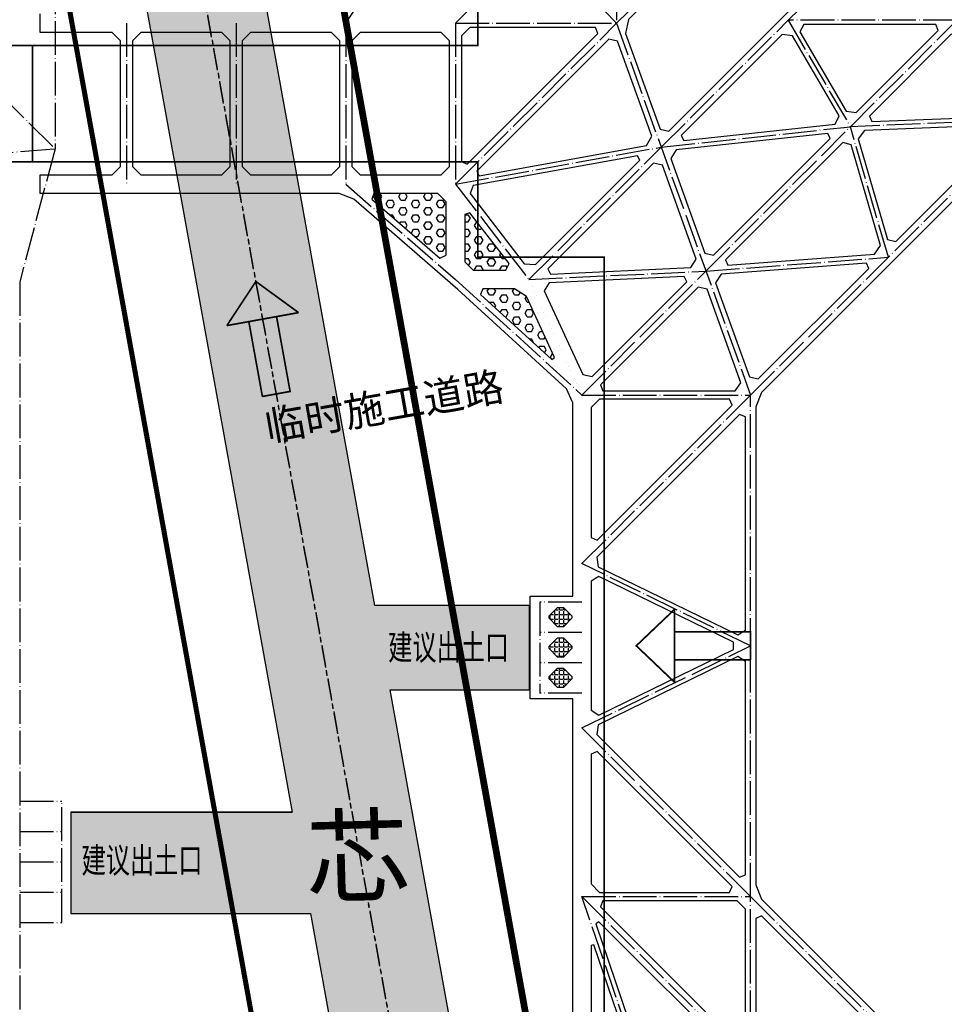
# Model space of a CAD drawing. Units: millimetres. Extents: x 234230 to 2709870, y -436193 to -40993.
# Drawn here: x 1269367 to 1324183, y -260714 to -202310 of the extents above; entities that cross this region are included whole.
import ezdxf
from ezdxf.xclip import XClip

# ---------------------------------------------------------------- set-up
doc = ezdxf.new("R2010")
doc.units = ezdxf.units.MM
doc.header["$LTSCALE"] = 1000
for name, pattern in [('C2', [13.5, 10, -1.5, 0.5, -1.5]), ('CENTER', [2, 1.25, -0.25, 0.25, -0.25]), ('DASH', [0.35, 0.25, -0.1]), ('DOTE', [2.4200000000000004, 2, -0.2, 0.02, -0.2])]:
    doc.linetypes.add(name, pattern=pattern)
for name, color, linetype in [('A-用地红线', 1, 'Continuous'), ('BSC_R_EDGE', 7, 'Continuous'), ('L-围墙', 2, 'FENCELINE2'), ('ROAD1C', 1, 'CENTER'), ('TEXT', 7, 'Continuous'), ('建筑', 2, 'Continuous'), ('支撑轴线', 255, 'DOTE'), ('文字', 7, 'Continuous'), ('消防车', 12, 'Continuous'), ('高速公路', 30, 'Continuous')]:
    doc.layers.add(name, color=color, linetype=linetype)
doc.layers.add('ROAD1D', color=100, linetype='Continuous', lineweight=40)
doc.styles.add('宋体', font='txt')
doc.styles.add('黑体', font='simhei.ttf')
doc.linetypes.add('FENCELINE2', pattern='A,0.25,-0.1,[132,ltypeshp.shx,S=0.1,R=0,X=-0.1,Y=0],-0.1,1', length=1.45)
pattern_1 = [(0, (-397039.4476601949, -145460.5892687812), (0, 433.012702), [250, -500]), (120, (-397039.4476601949, -145460.5892687812), (-375.0000000933408, -216.5063509999999), [249.9999999999997, -499.9999999999993]), (59.99999999999999, (-396789.4476601949, -145460.5892687812), (-375.0000000933408, 216.5063510000001), [250, -500])]
pattern_2 = [(0, (-397039.4476601949, -145460.5892687812), (0, 275), [200, -75]), (90, (-397039.4476601949, -145460.5892687812), (-275, 1.683889348827611e-14), [200, -75])]

# ---------------------------------------------------------------- blocks, each defined once
blk = doc.blocks.new('A$C14296F06')
at = {"layer": 'A-用地红线', "color": 1, "linetype": 'DASH', "ltscale": 10, "const_width": 300}
blk.add_lwpolyline([(26426.54352760315, -116196.4973933697), (29302.11092019081, -119244.4507818222), (32218.85269141197, -122255.5841612816), (35175.2337539196, -125227.8089432716), (38170.73474431038, -128160.601975441), (35913.36234903336, -128625.5909948349), (33567.70664739609, -129478.8094067574, 0.0023545967135284), (36486.76904654503, -134698.7261977196), (73073.79532051086, -199407.0526270866, -0.0076925983165905), (79923.3084628582, -211968.4059505463, 0.0476892035201384), (144549.993298769, -245377.215170145), (211593.1960334778, -244477.0120592117), (211593.1960334778, -244477.0120587349, 0.1270485571255243), (212145.3366222382, -236995.5346910954), (175749.7689492702, -35931.3458199501, -0.0113045951894694), (172131.9038281441, -12998.17106461525, 0.375528917245404), (157266.0124628544, 0), (0, 0, 0.5101936151245529), (-14256.05816984177, -19665.6072845459, 0.0413116889186988), (26426.54352855682, -116196.4973945618)], format="xyb", close=True, dxfattribs=at)
at = {"layer": 'A-用地红线', "linetype": 'C2', "ltscale": 0.5, "const_width": 400, "flags": 128}
blk.add_lwpolyline([(391825.5628224909, -242056.993089848, 0.1130532075092178), (394336.5206318423, -233487.1539593383), (407061.8722988218, -21196.71351701091, 0.4318602388846192), (387097.7075009495, 0.0008372601587325335), (203721.5639655069, 0.0005342636723071337, 0.4578138480642622), (188882.3203617409, -17190.17036173935, 0.008093160997066655), (191493.9781336486, -33081.41243872675), (229259.3509945124, -241712.9664893344, 0.04357447755533383), (229945.751578711, -244230.5877707161)], format="xyb", close=True, dxfattribs=at)
blk = doc.blocks.new('A$C42482D74')
at = {"layer": 'ROAD1C'}
for p, q in [((318827.3559435476, 117346.5159996084), (277429.4860961158, 346045.4872106394)), ((318827.5112351794, 117428.1197481143), (277429.6413877476, 346127.0909591472))]:
    blk.add_line(p, q, dxfattribs=at)
at = {"layer": 'ROAD1D'}
for points in [[(282690.2792273406, 363359.1127880203, 0.0080918520384705), (285301.5562484879, 347470.4473916652), (323066.9291091058, 138838.8933433375, 0.3664874239982625), (338028.4506721292, 126512.0457377775), (466974.2018193696, 128243.4277839723), (468448.4540342186, 128263.2228822621, 0.3929044645872568), (488144.0987466816, 147064.7058710537), (500869.4504136611, 359355.146313381, 0.4318602388846193), (480905.2856157888, 380551.8606676521), (297529.1420829985, 380551.8603645383, 0.4578663586859649), (282690.2790089715, 363359.1127629621)], [(269557.3467326555, 344620.514506417), (305952.9151282776, 143556.3257652826, -0.4636065903480185), (291394.1736397836, 125885.8773745342), (207542.2227484006, 124759.9793822157, -0.3028072998591039), (188916.1842153762, 136820.8273422501)]]:
    blk.add_lwpolyline(points, format="xyb", dxfattribs=at)
at = {"layer": '高速公路', "ltscale": 0.5}
blk.add_lwpolyline([(324159.2476678658, 68688.61820644763, -0.2492157540114084), (0, 301144.55156811, -0.2492157540114084)], format="xyb", dxfattribs=at)
blk = doc.blocks.new('A$C085D2A4C')
at = {"layer": '建筑', "color": 4, "linetype": 'DASH', "ltscale": 10, "const_width": 100}
for points in [[(-33721.63101950387, -11383.28318640208), (-38721.6310189889, -11383.28657217554), (-38721.62683837122, -14583.32390577122), (-200521.6268352657, -14583.32390577122), (-200521.6234505294, -11383.28723387458), (-206721.6234509007, -11383.28384870346, 0.4099304135712777), (-220421.6268356356, -25283.31826532938), (-220421.6268356358, -35983.32390636337), (-220721.6268356357, -35983.32388397606), (-220721.6268729626, -55233.32390650039), (-247121.6268670962, -55233.32390650039), (-247121.6268670962, -62133.32390650039), (-220721.6268688816, -62133.32390650039), (-220721.6268356371, -67783.32388421198), (-213221.6268657601, -67783.32388421198), (-213221.6268682766, -119533.3239063552), (-201221.6268667972, -119533.3239063632), (-201221.6268163095, -159033.3239063634), (-234821.6268957884, -159033.3239063634), (-234821.6268957884, -166033.3239063632), (-201221.6268128098, -166033.323901446), (-201221.6268105544, -171583.323906355), (-27321.6268670524, -171583.3295242487)], [(-363621.6257488834, -15683.32376910708), (-303621.6257775771, -15683.32376910714), (-303621.6257775771, -13483.32376910714), (-295221.6257488843, -13483.32376910714), (-295221.6257488843, -13483.32376910714), (-286021.6257488843, -13483.32376910714), (-286021.6257488843, -13433.32376910714), (-277421.6257488843, -13433.32376910714), (-277421.6257488843, -13483.32376910714), (-264121.6257489011, -13483.32376910708, -0.4141775284249596), (-256421.6257775771, -21182.37651047649), (-256421.6257775771, -33783.32254840442), (-251921.6257775771, -33783.32254840448), (-251921.6257775771, -55233.32376924419), (-247121.6257775771, -55233.32376924425), (-247121.6257775771, -62133.32376931273), (-249221.6257630744, -62133.32376917556), (-249221.6257630744, -159033.3239063634), (-234821.6268957884, -159033.3239063634), (-234821.6268957884, -166033.3239063632), (-249221.6257772648, -166033.3239063632), (-249221.6257772648, -171583.3237691073), (-249221.6257772648, -171583.3237691073), (-365718.2366406158, -171583.323769107)]]:
    blk.add_lwpolyline(points, format="xyb", dxfattribs=at)
blk = doc.blocks.new('A$C335647E4')
h = blk.add_hatch()
h.set_pattern_fill('CONCRETE', color=256, scale=400)
h.set_pattern_definition([(49.99999999999999, (-94910.48026315426, 156614.2299782822), (2869.040730403014, -251.0085399303804), [300, -3300]), (355, (-94910.48026315426, 156614.2299782822), (-555.005334452, 3008.768534800047), [240, -2640]), (100.4514, (-94671.39354315423, 156593.3126182822), (2314.037526856087, 2757.758168243814), [254.96076, -2804.568448]), (46.18420000000002, (-94910.48026315426, 157414.2299782822), (4268.964194502578, -662.0760573160724), [449.9999999999994, -4949.999999999991]), (96.6356, (-94554.7332831542, 157359.0567502822), (3738.650822194813, 3896.471483601767), [382.441152, -4206.852]), (351.1842, (-94910.48026315426, 157414.2299782822), (3738.647780534509, 3896.474403701298), [360, -3960]), (21, (-94510.48026315426, 157214.2299782822), (2387.628208473847, -1610.475562661355), [300, -3300]), (326.0000000000001, (-94510.48026315426, 157214.2299782822), (973.2613276863269, 2900.600180187412), [240, -2640]), (71.4514, (-94311.51133115403, 157080.0235542822), (3360.89051432596, 1290.12198683981), [254.96076, -2804.568448]), (37.50000000000001, (-94910.48026315426, 156614.2299782822), (48.63942126916267, 1331.575415325246), [0, -2608, 0, -2680, 0, -2650]), (7.499999999999999, (-94910.48026315426, 156614.2299782822), (1052.278149768594, 1577.646847529441), [0, -1528, 0, -2548, 0, -1010]), (327.5, (-95802.48026315426, 156614.2299782822), (2135.289744689636, -90.21948693751902), [0, -1000, 0, -3120, 0, -4140]), (317.5, (-96202.48026315426, 156614.2299782822), (2332.744677369545, 400.4199293292709), [0, -1300, 0, -2072, 0, -2940])])
edge = h.paths.add_edge_path()
edge.add_line((177489.6283771216, -98703.48357264698), (191700.6135793632, -98703.48357264698))
edge.add_line((191700.6135793629, -98703.48357264698), (204168.8311731522, -167583.0792388916))
edge.add_line((204168.8311731524, -167583.0792388916), (211282.58892191, -167583.0792388916))
edge.add_line((211282.5889219099, -167583.0792388916), (196414.2008908719, -85443.94843828146))
edge.add_line((196414.2008908719, -85443.94843828146), (204689.624194133, -85443.94843828146))
edge.add_line((204689.6241941329, -85443.94843828146), (204689.6241941329, -80443.94843828146))
edge.add_line((204689.6241941329, -80443.94843828146), (195509.1275180399, -80443.94843828146))
edge.add_line((195509.1275180399, -80443.94843828146), (187066.1922286206, -33801.34713111096))
edge.add_arc((681041.1492124561, 55615.36710355668), 502002.596518889, 186.3606852717431, 190.2602755952212, ccw=False)
edge.add_line((182128.7943306633, 4.768953658640385e-07), (175086.0383528459, 4.769244696944952e-07))
edge.add_arc((681041.1492123913, 55615.36710354591), 509002.5965188232, 186.2728570094033, 190.2602755952212)
edge.add_line((180178.130846339, -35048.18729485275), (190614.5255319648, -92703.483572647))
edge.add_line((190614.5255319646, -92703.483572647), (177489.6283771214, -92703.48357264698))
edge.add_line((177489.6283771216, -92703.48357264698), (177489.6283771216, -98703.48357264698))
at = {"color": 2}
for points in [[(180178.0912529, -35048.30006852077), (190614.5255319646, -92703.48357264698), (177489.6283771216, -92703.48357264698), (177489.6283771216, -98703.48357264698), (191700.6135793629, -98703.48357264698), (204168.8311731524, -167583.0792388916), (112136.0981689484, -167583.0792388916), (112136.0981689689, -171583.2276897429), (547860.5428033832, -171583.2276897429)], [(408304.9673383997, -167583.0792388916), (211282.5889219099, -167583.0792388916), (196414.2008908719, -85443.94843828146), (204689.6241941329, -85443.94843828146), (204689.6241941329, -80443.94843828146), (195509.1275180399, -80443.94843828146), (187066.152630666, -33801.45987983124)]]:
    blk.add_lwpolyline(points, dxfattribs=at)
at = {"layer": '文字'}
for p, q in [((177489.6283771216, -92703.48357264698), (190614.5255319646, -92703.483572647)), ((177489.6283771216, -98703.48357264698), (191700.6135793629, -98703.48357264698))]:
    blk.add_line(p, q, dxfattribs=at)
at = {"color": 2, "insert": (188855.1261244162, -69011.18706025477), "char_height": 1750, "attachment_point": 1, "rotation": 9.999999999999998}
blk.add_mtext_dynamic_manual_height_columns('{\\fSimSun|b0|i0|c134|p2;临时施工道路}', width=3308, gutter_width=1750, heights=[0], dxfattribs=at)
blk = doc.blocks.new('fdkjfajfakl')
at = {"layer": '支撑轴线'}
for p, q in [((249395.9043781096, 303738.6438234462), (298695.9044110442, 254438.6438025425)), ((289395.9043847697, 253738.6438254924), (298695.9044110442, 254438.6438025425)), ((296595.9044060493, 215743.4418823367), (299095.9044060493, 215743.4418823367)), ((299095.9044060493, 208543.4418823367), (299095.9044060493, 215743.4418823367)), ((296595.9044060493, 213943.4418823367), (299095.9044060493, 213943.4418823367)), ((296595.9044060493, 212143.4418823367), (299095.9044060493, 212143.4418823367)), ((296595.9044060493, 210343.4418823367), (299095.9044060493, 210343.4418823367)), ((296595.9044060493, 208543.4418823367), (299095.9044060493, 208543.4418823367))]:
    blk.add_line(p, q, dxfattribs=at)
blk.add_lwpolyline([(296595.9043823401, 142938.6438234461), (177813.5418999135, 142938.6438234464), (156360.3013692573, 191839.7529185767), (151527.4922595755, 199482.3347664459), (137145.9044554555, 218696.1301289552), (137145.9044135108, 240551.1301289552), (135334.7628221777, 240551.1301289552), (135334.7628221777, 240551.1301289552), (135334.7628221777, 240551.1301289552), (135334.7628221777, 282927.5021914397), (137145.9044546261, 294238.6438234463), (137145.9044546261, 303738.6438234462), (284059.1818764943, 303738.6438234462), (289395.9043823294, 298401.9213189135), (289395.9043823294, 283738.643826217), (293895.9043823513, 283738.6438262169), (293895.9043823513, 269238.6438286787), (298695.9044110442, 264438.6438011572), (298695.9044111099, 254438.6438024768), (296595.9044058947, 246538.6438085648)], close=True, dxfattribs=at)
blk = doc.blocks.new('fx')
at = {"color": 6, "const_width": 83.33333333333334}
for points in [[(962.8145869764267, 1767.971358478811), (3791.790019503911, 4244.759108819286), (4708.69480807439, 3197.474729899128)], [(1879.719375539338, 720.6869795520761), (4708.69480807439, 3197.474729899128)], [(2607.771306925337, -110.8905455068598), (3.30386683344841e-07, 1.196021912619472e-07), (234.7626557009062, 2599.548883412077)], [(2607.771306925104, -110.8905455068598), (234.7626557007898, 2599.548883411902)]]:
    blk.add_lwpolyline(points, dxfattribs=at)
blk = doc.blocks.new('KLGJDJAVLKJLWE')
at = {"layer": '支撑轴线'}
for p, q in [((342170.2382303919, 262112.9762717532), (352229.2399008241, 272171.9765974217)), ((315947.539459723, 261938.6438233008), (322445.9044014695, 271938.6438233008)), ((331995.9053947926, 261938.6438233008), (322445.9043747019, 271938.6438513297)), ((331995.9053947926, 261938.6438233008), (342212.5731829889, 272155.3104902107)), ((322445.9043466731, 261938.6438233008), (331882.7031115863, 271375.4415525186)), ((331882.7031115863, 271375.4415525186), (331995.9053947795, 261938.6438233368)), ((302945.9043466729, 261938.6438163381), (302945.9043569027, 252388.6438163381)), ((309445.9043466731, 261938.6438163381), (309445.9043569028, 252388.6438163381)), ((315945.9043466731, 261938.6438233008), (315945.9043569029, 252388.6438233008)), ((322445.9043466731, 261938.6438233008), (322445.9043569029, 252388.6438233008)), ((322445.9043466731, 252388.6438233008), (331995.9053947926, 261938.6438233008)), ((322445.9043466731, 261938.6438233008), (331995.9053947926, 261938.6438233008)), ((331995.9053947926, 261938.6438233008), (339945.9054493378, 239888.6452003423)), ((334645.9053658226, 254588.644413094), (342170.2382304177, 262112.976271779)), ((352170.2390616779, 262112.9771110821), (342170.2382303919, 262112.9762717532)), ((342170.2382304177, 262112.976271779), (345858.8800903689, 255801.6185484609)), ((345858.8800903687, 255801.6185484609), (352170.2398202976, 262112.9771110821)), ((339945.9054493378, 239888.6452003424), (356280.8215395863, 256223.559497822)), ((357270.9043825062, 256263.6438234462), (345858.8800903687, 255801.6185484609)), ((334645.9053658226, 254588.644413094), (345858.8800903687, 255801.6185484609)), ((337295.90523725, 247238.6452791431), (345858.8800903689, 255801.6185484609)), ((348113.3634944621, 248056.1023490822), (345858.8800903689, 255801.6185484609)), ((322445.9043647789, 252388.6438233008), (334645.9053658226, 254588.644413094)), ((326795.9037488699, 246738.6438455892), (334645.9053658226, 254588.644413094)), ((315945.9043569029, 252388.6438233008), (322445.9043901474, 246738.6438455892)), ((322445.9043569029, 252388.6438335307), (326795.9037488699, 246738.6438455892)), ((337295.9052372631, 247238.645279107), (348113.3634944489, 248056.1023491216)), ((326795.9037488699, 246738.6438455892), (337295.9052372631, 247238.645279107)), ((329945.9043518305, 239888.6452003423), (337295.9052372631, 247238.6452791071)), ((322445.9043901474, 246738.6438455892), (329945.9043518305, 239888.6452003423)), ((329945.9043518305, 239888.6452003423), (339945.9043503838, 239888.6452003423)), ((329945.9043518305, 229888.6452003423), (339945.9043503839, 239888.6441013884)), ((339945.9043503838, 210138.6438810261), (339945.9043503838, 239888.6441013884)), ((339945.9043503838, 225013.6439912073), (329945.9043513443, 229888.645199856)), ((329945.9043511018, 227602.9771529979), (327445.9043511018, 227602.9771529979)), ((327445.9043511018, 227602.9771529979), (327445.9043511018, 222202.9771529979)), ((329945.9043511018, 225802.9771529979), (327445.9043511018, 225802.9771529979)), ((329945.9043508702, 220138.6438800535), (339945.9043503838, 225013.6439912073)), ((329945.9043511018, 224002.9771529979), (327445.9043511018, 224002.9771529979)), ((329945.9043511018, 222202.9771529979), (327445.9043511018, 222202.9771529979)), ((329945.9043503839, 220138.6438805398), (339945.9043498975, 210138.6438810261)), ((329945.9043503839, 210138.6438810262), (339945.9043498974, 200138.6438815126)), ((329945.9043503839, 210138.6438810262), (339945.9043503838, 210138.6438810261)), ((335095.9044079666, 194988.6438234434), (329945.9043503839, 210138.6438810262)), ((339945.9043498974, 200138.6438815126), (339945.9043498975, 210138.6438815126)), ((339945.9043503838, 210138.6438810261), (350306.2647633996, 199778.2834680101))]:
    blk.add_line(p, q, dxfattribs=at)
at = {"layer": '支撑轴线', "color": 4, "const_width": 1}
for points in [[(543420.904350892, 262713.6438458088), (526095.9044027334, 262713.6438458088), (526095.9043594925, 291552.4669833344), (524264.2900123333, 298401.2018245313), (518250.1083170732, 304415.3825675544), (512684.4000495079, 305788.6821914653), (503020.8979546836, 305788.6430087929), (496220.8950020301, 302588.64382403), (353095.9077112622, 302588.64382403), (346295.9429134133, 305788.6797724823), (336174.5184864092, 305788.6797724823), (330353.1859823258, 304476.9671209271), (324057.5810127878, 298181.3624749773), (322445.9044282096, 291028.7968599501), (322445.9043466731, 261938.6438233008), (297820.9043475683, 261938.6438233008)], [(297820.9043475683, 252388.6438215137), (322445.9043569029, 252388.6438233008), (322445.9043901474, 246738.6438455892), (326795.9037488699, 246738.6438455892), (329945.9043518305, 239888.6452003423), (329945.9043496472, 194988.6438234469), (335095.9044079666, 194988.6438234434), (341945.9043616401, 188138.6438697701), (341945.9043999851, 158443.6438234379), (310120.904315328, 158443.6438231086)]]:
    blk.add_lwpolyline(points, dxfattribs=at)
blk = doc.blocks.new('FJGLEGEKIJEWVGKI')
at = {"layer": 'BSC_R_EDGE'}
h = blk.add_hatch(dxfattribs=at)
h.set_pattern_fill('HEX', color=256, scale=2000)
h.set_pattern_definition(pattern_1)
h.paths.add_polyline_path([(424856.4574556695, 105878.0546421461), (424356.4574534243, 106378.0546421461), (420572.7089606561, 106378.0546421461), (420450.0742095744, 106050.0371595195), (424479.0922231767, 102547.8907640389), (424856.4574698501, 102719.8732814123)])
h = blk.add_hatch(dxfattribs=at)
h.set_pattern_fill('HEX', color=256, scale=2000)
h.set_pattern_definition(pattern_1)
h.paths.add_polyline_path([(428391.2889867662, 101828.0546644345), (428586.264224069, 102224.2363072973), (426261.482219436, 105243.7811657171), (425956.4574589836, 105139.9628085798), (425956.4574716093, 102328.0546644345), (426456.4574738543, 101828.0546644345)])
h = blk.add_hatch(dxfattribs=at)
h.set_pattern_fill('HEX', color=256, scale=2000)
h.set_pattern_definition(pattern_1)
h.paths.add_polyline_path([(429612.908417372, 100273.7842941837), (428904.010282598, 100728.0546644345), (427027.6379776937, 100728.0546644345), (426896.8274673193, 100390.8616622087), (431117.7117884897, 96535.78805827833), (431278.003143341, 96652.86542630335)])
h = blk.add_hatch(dxfattribs=at)
h.set_pattern_fill('ANGLE', color=256, scale=1000)
h.set_pattern_definition(pattern_2)
h.paths.add_polyline_path([(431834.3608831309, 80703.43449769687), (432334.3608831309, 81203.43449769687), (432334.3608831309, 81303.43449769687), (431834.3608831309, 81803.43449769687), (431445.4109511103, 81803.43449769687), (430945.4109118755, 81303.43449769687), (430945.4109040287, 81203.43449769687), (431445.4108647939, 80703.43449769687)])
h = blk.add_hatch(dxfattribs=at)
h.set_pattern_fill('ANGLE', color=256, scale=1000)
h.set_pattern_definition(pattern_2)
h.paths.add_polyline_path([(431834.3608831309, 78903.43449769687), (432334.3608831309, 79403.43449769687), (432334.3608831309, 79503.43449769687), (431834.3608831309, 80003.43449769687), (431445.4109511103, 80003.43449769687), (430945.4109118755, 79503.43449769687), (430945.4109040287, 79403.43449769687), (431445.4108647939, 78903.43449769687)])
h = blk.add_hatch(dxfattribs=at)
h.set_pattern_fill('ANGLE', color=256, scale=1000)
h.set_pattern_definition(pattern_2)
h.paths.add_polyline_path([(431834.3608831309, 77103.43449769687), (432334.3608831309, 77603.43449769687), (432334.3608831309, 77703.43449769687), (431834.3608831309, 78203.43449769687), (431445.4109511103, 78203.43449769687), (430945.4109118755, 77703.43449769687), (430945.4109040287, 77603.43449769687), (431445.4108647939, 77103.43449769687)])
for points in [[(432356.4574374268, 82503.43449769693), (432356.4574375204, 84428.05601872806), (432356.4574379839, 93956.37792844445), (431987.2679483828, 94793.5709306703), (425542.7881268351, 100679.5280336644), (424796.2333882912, 101344.7385185169), (419383.0579114265, 106050.0371596258), (418505.692662508, 106378.0546417168), (412406.4574433735, 106378.0546351834), (405906.4574428012, 106378.0546351834), (400781.4566868183, 106378.0545527324), (400781.4566879284, 107478.0545527324), (405056.4574424897, 107478.0546360411), (405556.4574419539, 107978.0546355366), (405556.4574339737, 115428.0546355366), (405056.4574334382, 115928.0546360411), (400781.4566868183, 115928.0545545196), (400781.4566879284, 117028.0545545196)], [(432356.457436098, 55178.05470038479), (432356.4574365357, 64178.05469989823), (432356.4574365842, 65178.05469989823), (432356.4574370461, 74678.05469892558), (432356.4574371302, 76403.43449769687)], [(459496.4724152421, 110523.093358481), (451674.9573504552, 102701.5791521614), (450967.8505304658, 101994.4724097776), (443560.0119311027, 94586.63462338259), (443206.4584841696, 93733.08125218959), (443206.4574734995, 80053.05479897073), (443206.45743656, 79053.05479897073), (443206.45743656, 65373.0294756135), (443560.0109244797, 64519.47618234687), (453520.4697985025, 54559.02279217774)], [(432356.4574371302, 76403.43449769687), (429845.4109079521, 76403.43449769687), (429845.4109079521, 78553.43449769687), (429845.4109079521, 80353.43449769687), (429845.4109079521, 82503.43449769687), (432356.4574374268, 82503.43449769687)]]:
    blk.add_lwpolyline(points, dxfattribs=at)
for points in [[(444529.7505454696, 116546.3211135964), (445236.8573739217, 117253.4278475172), (454942.3056301279, 126958.8748062253), (465548.9104457165, 137565.4782038422), (474457.933698558, 146474.5002656578), (474311.4871127841, 146828.0536874935), (466301.4365652266, 146828.0545666018), (465447.8831552321, 146474.5012502852), (456027.2159288386, 137053.8350578168), (455637.2814171957, 136663.9005889696), (445774.1670504659, 126800.7873047236), (445067.0602632535, 126093.6805295628), (435675.5759177462, 116702.195473455), (435491.6087687595, 115878.2799630251), (437540.0979124452, 110196.6177270224), (438063.2375549022, 110079.8089875218)], [(425756.457448405, 108273.0292044162), (426110.0108940776, 108126.5825408782), (433857.9320313993, 115874.5013056842), (433711.4854761241, 116228.054642146), (426256.4574333231, 116228.0546421461), (425756.457434271, 115728.0546421461)], [(448567.3167389603, 111267.861554312), (449173.1636573228, 111189.7344837173), (454032.2645818144, 116048.8345095017), (453885.8180051032, 116402.3878254331), (446066.4686188709, 116402.3871691326), (445818.7621139449, 115970.7066986737)], [(406256.4574419539, 107978.0546351834), (406756.4574424897, 107478.0546351834), (411556.4574424897, 107478.0546351834), (412056.4574419542, 107978.0546351834), (412056.4574339737, 115428.0546351834), (411556.4574334382, 115928.0546351834), (406756.4574334382, 115928.0546351834), (406256.4574339737, 115428.0546351834)], [(418556.4574339739, 115428.0546417696), (418056.4574334382, 115928.0546412341), (413256.4574334382, 115928.0546360937), (412756.4574339739, 115428.0546355582), (412756.4574419542, 107978.0546355583), (413256.4574424897, 107478.0546360939), (418056.4574424897, 107478.0546412356), (418556.4574419542, 107978.0546417712)], [(424556.4574499123, 107478.0546421461), (425056.4574489642, 107978.0546421461), (425056.4574348398, 115428.054642146), (424556.4574338917, 115928.0546421459), (419756.4574334382, 115928.0546421446), (419256.4574339739, 115428.0546421445), (419256.4574419542, 107978.0546421461), (419756.4574424897, 107478.0546421461)], [(438796.9856182339, 109823.6075252712), (438940.532123206, 109523.8284117531), (447911.7610828297, 110494.2995808941), (448156.5675069538, 110979.7542628289), (445382.9077588359, 115725.5548955793), (444777.060849536, 115803.6819571114)], [(455440.8742958205, 115771.3164876887), (454801.1511455774, 115827.7715289425), (449949.6084277099, 110976.2297083844), (450095.6457318754, 110642.9026957277), (458275.4562495917, 110974.069113449), (458488.8772500914, 111404.3038578416)], [(435022.8208988111, 115409.4921915356), (434499.6812258554, 115526.3009615346), (426673.7997192913, 107700.4218513588), (426812.3097804061, 107435.6012947524), (436728.9613127804, 109223.8502644147), (437051.438590389, 109782.9451507312)], [(449648.3450081772, 110124.3837468589), (449288.4900426744, 109624.0804110925), (451024.2633985484, 103660.6474481468), (451517.5525704955, 103534.1238288122), (458111.1994293581, 110127.7699639749), (457965.1621118998, 110461.0969899247)], [(440190.097587313, 102846.618447132), (440713.2373461151, 102729.8097372474), (447628.9059673559, 109645.4770793718), (447485.3594714478, 109945.2561838262), (438497.7492359264, 108973.0129546873), (438170.2356522407, 108448.8766334636)], [(448869.0863528983, 109275.895106789), (448375.7971676574, 109402.4187394176), (441416.65615937, 102443.2790182876), (441561.6811791391, 102127.4023921633), (450249.1628189839, 102783.9007227276), (450608.0055000915, 103301.6544450255)], [(426458.1262210337, 106863.6676145213), (426271.0874778915, 106378.753191803), (429485.6879727587, 102203.4669168724), (430144.2661496822, 102160.83864097), (436339.1163544049, 108355.688017518), (436200.6062627914, 108620.5086046229)], [(430892.5313673213, 101919.1543310861), (431038.4120188777, 101589.3836035028), (439354.7887023415, 101985.4026201008), (439684.6364326118, 102479.5473272592), (437672.8191928768, 108059.4928695792), (437149.6794431384, 108176.3015704002)], [(424856.4574556695, 105878.0546421461), (424356.4574534243, 106378.0546421461), (420572.7089606561, 106378.0546421461), (420450.0742095744, 106050.0371595195), (424479.0922231767, 102547.8907640389), (424856.4574698501, 102719.8732814123)], [(428391.2889867662, 101828.0546644345), (428586.264224069, 102224.2363072973), (426261.482219436, 105243.7811657171), (425956.4574589836, 105139.9628085798), (425956.4574716093, 102328.0546644345), (426456.4574738543, 101828.0546644345)], [(441153.4772926602, 101595.1295030443), (440824.4851851135, 101087.0907034904), (442840.0977924105, 95496.61838771967), (443363.2375379161, 95379.80969113138), (449913.7188034721, 101930.2902378094), (449768.693770407, 102246.1668772299)], [(439120.3838088347, 101136.9564277447), (438974.5031530454, 101466.7271595607), (430960.9125997464, 101085.1265694087), (430670.376668738, 100607.0735597807), (432956.3181389316, 95636.05991641074), (433518.7696836994, 95535.34291735294)], [(429612.908417372, 100273.7842941837), (428904.010282598, 100728.0546644345), (427027.6379776937, 100728.0546644345), (426896.8274673193, 100390.8616622087), (431117.7117884897, 96535.78805827833), (431278.003143341, 96652.86542630335)], [(441997.4192080323, 94678.0560191877), (442327.8328725202, 95148.41808696903), (440322.8190665294, 100709.4937294563), (439799.6793210239, 100826.3024260446), (434004.9856494272, 95031.60939038068), (434151.4322394335, 94678.05601918761)], [(433456.4574375956, 85973.03067805793), (433810.010847566, 85826.58404924982), (441807.930324089, 93824.50264799577), (441661.4837340836, 94178.05601918767), (433956.4574379947, 94178.05601918758), (433456.4574379702, 93678.05601918758)], [(442157.01928707, 80196.53101179065), (442606.457504852, 80477.42984428769), (442606.4584398421, 93133.08127371213), (442252.905066787, 93279.5279025202), (433779.741756499, 84806.36552216788), (433875.6265273469, 84233.71098347299)], [(433456.4574370971, 75724.30470625858), (433905.8956373481, 75443.4058338991), (441886.506478203, 79333.95370771259), (441886.506497636, 79772.15600285606), (433905.895618336, 83662.70477146393), (433456.4574374694, 83381.80593896689)], [(431834.3608831309, 80703.43449769687), (432334.3608831309, 81203.43449769687), (432334.3608831309, 81303.43449769687), (431834.3608831309, 81803.43449769687), (431445.4109511103, 81803.43449769687), (430945.4109118755, 81303.43449769687), (430945.4109040287, 81203.43449769687), (431445.4108647939, 80703.43449769687)], [(431834.3608831309, 78903.43449769687), (432334.3608831309, 79403.43449769687), (432334.3608831309, 79503.43449769687), (431834.3608831309, 80003.43449769687), (431445.4109511103, 80003.43449769687), (430945.4109118755, 79503.43449769687), (430945.4109040287, 79403.43449769687), (431445.4108647939, 78903.43449769687)], [(442606.45743656, 78628.6798054906), (442157.0192362845, 78909.57867785008), (433875.6265564978, 74872.39965420685), (433779.7417468245, 74299.74513598165), (442252.9040459578, 65826.58283726004), (442606.45743656, 65973.02944667538)], [(431834.3608831309, 77103.43449769687), (432334.3608831309, 77603.43449769687), (432334.3608831309, 77703.43449769687), (431834.3608831309, 78203.43449769687), (431445.4109511103, 78203.43449769687), (430945.4109118755, 77703.43449769687), (430945.4109040287, 77603.43449769687), (431445.4108647939, 77103.43449769687)], [(433810.0108275972, 73279.52656157315), (433456.4574369711, 73133.07995215786), (433456.4574365965, 65428.05469987149), (433956.4574365721, 64928.05469987149), (441661.482689705, 64928.05469987143), (441807.9292991033, 65281.60809045611)], [(434151.4321833905, 64428.05469987149), (434004.9855739838, 64074.50130927819), (442252.9040455187, 55826.5828377431), (442606.4574361364, 55973.02944714983), (442606.4574365234, 63928.05469987143), (442106.4574365476, 64428.05469987143)], [(433914.9579811872, 63174.57940841359), (433722.3279486336, 63054.73690460424), (437980.2540356128, 50528.99326613365), (438483.9699563102, 50419.59360658302), (442111.374651721, 54271.37394036993), (442100.6138237857, 54988.9235658152)], [(443206.4574361094, 55417.77109932736), (443706.1552526974, 54900.39030323201), (451995.148324657, 54612.07745968958), (452141.2926533495, 54948.24995686091), (443560.010924441, 63529.52696123879), (443206.4574364969, 63383.08025450545)], [(437047.956949942, 51031.52993332001), (437240.5869824956, 51151.37243712938), (433617.380794483, 61809.93036727971), (433456.4574364191, 61783.32626168235), (433456.4574360952, 55123.0294471911), (433810.0108266643, 54269.47605659784)]]:
    blk.add_lwpolyline(points, close=True, dxfattribs=at)

msp = doc.modelspace()

# ---------------------------------------------------------------- block references
ref = msp.add_blockref('A$C42482D74', (1001102.903856756, -537166.0896713202))
XClip(ref).set_block_clipping_path([(243147.20025220595, 104993.57796458364), (678747.200252206, 433393.57796458364)])
ref = msp.add_blockref('A$C335647E4', (1094910.480263154, -156614.2299782822))
XClip(ref).set_block_clipping_path([(149339.62384580798, -275558.2817284543), (584939.623845808, 52841.7182715457)])
msp.add_blockref('FJGLEGEKIJEWVGKI', (869793.6477663803, -319000.6328759723))
at = {"xscale": 1.2, "yscale": 1.2, "zscale": 1.2}
for p, rotation in [((1283368.947322303, -217839.7476397216), 239.0579027611907), ((1305921.296946906, -239447.5115783476), 318.7976269596921)]:
    msp.add_blockref('fx', p, dxfattribs=dict(at, rotation=rotation))
at = {"layer": 'L-围墙'}
ref = msp.add_blockref('A$C14296F06', (1094910.480913762, -156614.2299778053), dxfattribs=at)
XClip(ref).set_block_clipping_path([(149339.6231952, -275558.28172893124), (584939.6231952, 52841.71827106881)])
at = {"layer": '支撑轴线'}
ref = msp.add_blockref('fdkjfajfakl', (972771.0922804265, -464411.8369456462), dxfattribs=at)
XClip(ref).set_block_clipping_path([(271479.01182853547, 32239.32523890969), (707079.0118285355, 360639.3252389097)])
msp.add_blockref('KLGJDJAVLKJLWE', (972754.2001061854, -464461.2221447536), dxfattribs=at)
at = {"layer": '消防车'}
ref = msp.add_blockref('A$C085D2A4C', (1517246.731324174, -148614.1878403524), dxfattribs=at)
XClip(ref).set_block_clipping_path([(-272996.627215212, -283558.3238663841), (162603.37278478802, 44841.67613361588)])

# ---------------------------------------------------------------- texts
at = {"layer": 'TEXT', "color": 2, "style": '宋体', "width": 0.7}
for p in [(1291215.760121651, -240285.2141027303), (1273038.215419692, -252914.7174506105)]:
    msp.add_text('建议出土口', height=1500, dxfattribs=at).set_placement(p)
at = {"layer": '文字', "color": 7, "style": '黑体'}
msp.add_text('芯', height=4499.999999999998, rotation=1.545073261248186, dxfattribs=at).set_placement((1286392.155729486, -254285.7835561454))

doc.saveas('drawing.dxf')
